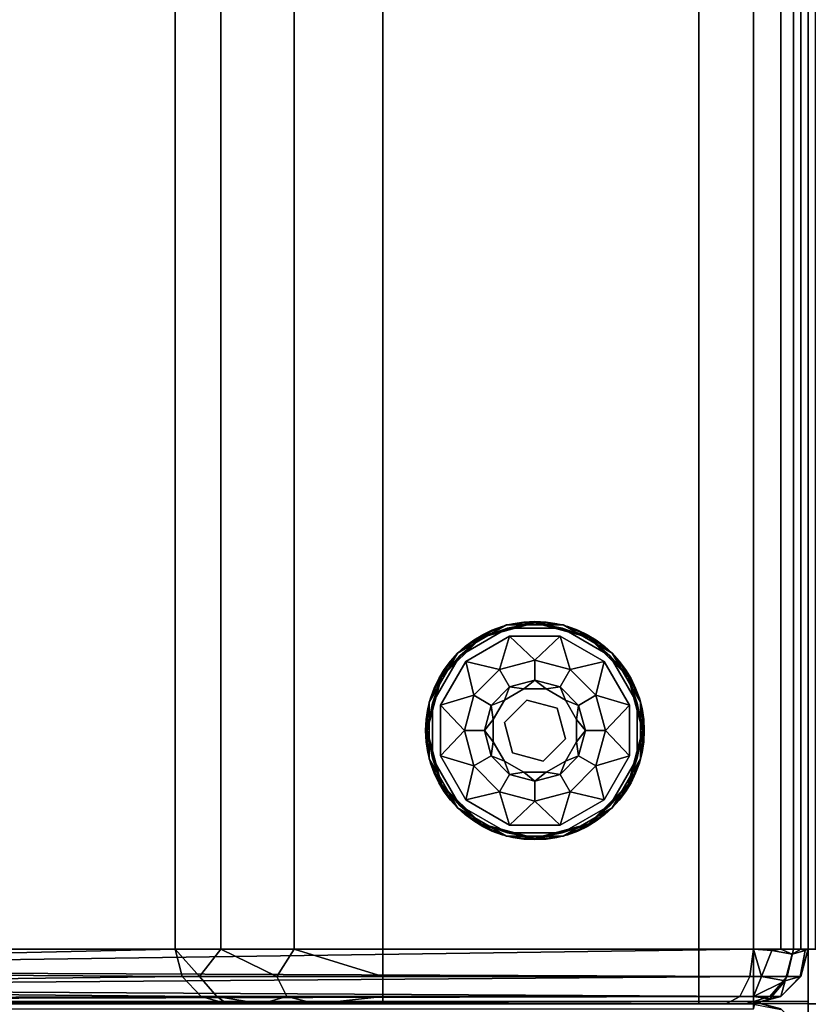
# Model space of a CAD drawing. Extents: x -168 to 183, y -35 to 174.
# Drawn here: x -125 to -118, y 33 to 42 of the extents above; entities that cross this region are included whole.
import ezdxf

# ---------------------------------------------------------------- set-up
doc = ezdxf.new("R2010")
doc.units = 0
doc.header["$LTSCALE"] = 96
doc.header["$MEASUREMENT"] = 0
for name, color, linetype in [('AFUCH-3-BKLT', 7, 'Continuous'), ('AFUCH-3-GDPL-FXBK', 7, 'Continuous'), ('AFUCH-3-STLT', 7, 'Continuous'), ('AFUCH-3-TPLM-TV', 7, 'Continuous'), ('AFUCH-P', 7, 'Continuous'), ('MAIN_FURN', 7, 'Continuous')]:
    doc.layers.add(name, color=color, linetype=linetype)

# ---------------------------------------------------------------- blocks, each defined once
blk = doc.blocks.new('3000SF2SNAGG')
at = {"layer": 'AFUCH-3-BKLT', "color": 47, "linetype": 'Continuous'}
for points, invisible_edges in [([(47.5, 0, 28), (0.5, 0, 2), (47.5, 0, 2)], 1), ([(0.5, 0, 28), (0.5, 0, 2), (47.5, 0, 28)], 2), ([(0.5, 0, 2), (0.5, -0.067, 1.75), (47.5, -0.067, 1.75)], 12), ([(47.5, 0, 2), (0.5, 0, 2), (47.5, -0.067, 1.75)], 2), ([(47.5, 0, 28), (0.5, -0.134, 28.5), (0.5, 0, 28)], 1), ([(47.5, -0.134, 28.5), (0.5, -0.134, 28.5), (47.5, 0, 28)], 2), ([(0.5, -0.067, 1.75), (0.5, -0.25, 1.567), (47.5, -0.25, 1.567)], 12), ([(47.5, -0.067, 1.75), (0.5, -0.067, 1.75), (47.5, -0.25, 1.567)], 2), ([(47.5, 0, 2), (47.75, -0.067, 28), (47.5, 0, 28)], 1), ([(47.75, -0.067, 2), (47.75, -0.067, 28), (47.5, 0, 2)], 2), ([(47.75, -0.192, 28.4665), (47.5, 0, 28), (47.75, -0.067, 28)], 1), ([(47.5, -0.134, 28.5), (47.5, 0, 28), (47.75, -0.192, 28.4665)], 2), ([(47.5459, -0.1479, 1.6479), (47.75, -0.0732, 1.9268), (47.5124, -0.0283, 1.8345)], 1), ([(47.75, -0.0732, 1.9268), (47.5459, -0.1479, 1.6479), (47.7887, -0.2113, 1.7113)], 1), ([(47.933, -0.25, 28), (47.75, -0.067, 28), (47.75, -0.067, 2)], 12), ([(47.933, -0.25, 2), (47.933, -0.25, 28), (47.75, -0.067, 2)], 2), ([(47.933, -0.3505, 28.375), (47.75, -0.067, 28), (47.933, -0.25, 28)], 1), ([(47.75, -0.192, 28.4665), (47.75, -0.067, 28), (47.933, -0.3505, 28.375)], 2), ([(0.5, -0.5, 28.866), (0.5, -0.134, 28.5), (47.5, -0.134, 28.5)], 12), ([(47.5, -0.5, 28.866), (0.5, -0.5, 28.866), (47.5, -0.134, 28.5)], 2), ([(47.75, -0.5335, 28.808), (47.5, -0.134, 28.5), (47.75, -0.192, 28.4665)], 1), ([(47.5, -0.5, 28.866), (47.5, -0.134, 28.5), (47.75, -0.5335, 28.808)], 2), ([(47.7887, -0.2113, 1.7113), (47.5459, -0.1479, 1.6479), (47.5124, -0.3345, 1.5283)], 12), ([(47.5, -0.5, 1.5), (0.5, -0.25, 1.567), (0.5, -0.5, 1.5)], 1), ([(47.5, -0.25, 1.567), (0.5, -0.25, 1.567), (47.5, -0.5, 1.5)], 2), ([(47.5124, -0.3345, 1.5283), (47.75, -0.4268, 1.5732), (47.7887, -0.2113, 1.7113)], 12), ([(47.933, -0.625, 28.6495), (47.75, -0.192, 28.4665), (47.933, -0.3505, 28.375)], 1), ([(47.75, -0.5335, 28.808), (47.75, -0.192, 28.4665), (47.933, -0.625, 28.6495)], 2), ([(48, -0.5, 28), (47.933, -0.25, 28), (47.933, -0.25, 2)], 12), ([(48, -0.5, 2), (48, -0.5, 28), (47.933, -0.25, 2)], 2), ([(48, -0.567, 28.25), (47.933, -0.25, 28), (48, -0.5, 28)], 1), ([(47.933, -0.3505, 28.375), (47.933, -0.25, 28), (48, -0.567, 28.25)], 2), ([(48, -0.75, 28.433), (47.933, -0.3505, 28.375), (48, -0.567, 28.25)], 1), ([(47.933, -0.625, 28.6495), (47.933, -0.3505, 28.375), (48, -0.75, 28.433)], 2), ([(47.5, -0.5, 1.5), (0.5, -14.1531, 1.5), (47.5, -14.1531, 1.5)], 1), ([(0.5, -0.5, 1.5), (0.5, -14.1531, 1.5), (47.5, -0.5, 1.5)], 2), ([(0.5, -1, 29), (0.5, -0.5, 28.866), (47.5, -0.5, 28.866)], 12), ([(47.5, -1, 29), (0.5, -1, 29), (47.5, -0.5, 28.866)], 2), ([(47.5, -0.5, 28.866), (47.75, -0.5335, 28.808), (47.75, -1, 28.933)], 12), ([(47.5, -1, 29), (47.5, -0.5, 28.866), (47.75, -1, 28.933)], 2), ([(47.75, -0.5335, 28.808), (47.933, -0.625, 28.6495), (47.933, -1, 28.75)], 12), ([(47.75, -1, 28.933), (47.75, -0.5335, 28.808), (47.933, -1, 28.75)], 2), ([(48, -5.3148, 27.4743), (48, -0.5, 2), (48, -13.8063, 2)], 1), ([(48, -0.5, 28), (48, -0.5, 2), (48, -5.3148, 27.4743)], 14), ([(48, -3.8918, 28.5), (48, -0.5, 28), (48, -5.3148, 27.4743)], 15), ([(48, -1, 28.5), (48, -0.5, 28), (48, -3.8918, 28.5)], 3), ([(48, -0.75, 28.433), (48, -0.5, 28), (48, -1, 28.5)], 3), ([(48, -0.567, 28.25), (48, -0.5, 28), (48, -0.75, 28.433)], 2), ([(48, -1, 28.5), (47.933, -0.625, 28.6495), (48, -0.75, 28.433)], 1), ([(47.933, -1, 28.75), (47.933, -0.625, 28.6495), (48, -1, 28.5)], 2), ([(47.5, -3.8918, 29), (0.5, -1, 29), (47.5, -1, 29)], 1), ([(0.5, -3.8918, 29), (0.5, -1, 29), (47.5, -3.8918, 29)], 2), ([(47.5, -1, 29), (47.75, -1, 28.933), (47.75, -3.8918, 28.933)], 12), ([(47.5, -3.8918, 29), (47.5, -1, 29), (47.75, -3.8918, 28.933)], 2), ([(47.75, -1, 28.933), (47.933, -1, 28.75), (47.933, -3.8918, 28.75)], 12), ([(47.75, -3.8918, 28.933), (47.75, -1, 28.933), (47.933, -3.8918, 28.75)], 2), ([(48, -3.8918, 28.5), (47.933, -1, 28.75), (48, -1, 28.5)], 1), ([(47.933, -3.8918, 28.75), (47.933, -1, 28.75), (48, -3.8918, 28.5)], 2), ([(47.5, -3.8918, 29), (0.5, -4.7007, 28.8291), (0.5, -3.8918, 29)], 1), ([(47.5, -4.7007, 28.8291), (0.5, -4.7007, 28.8291), (47.5, -3.8918, 29)], 2), ([(47.933, -4.7668, 28.5155), (47.75, -3.8918, 28.933), (47.933, -3.8918, 28.75)], 1), ([(47.75, -4.8583, 28.674), (47.75, -3.8918, 28.933), (47.933, -4.7668, 28.5155)], 2), ([(48, -5.3148, 27.4743), (48, -4.4985, 28.3719), (48, -3.8918, 28.5)], 13), ([(48, -5.0014, 28.0093), (48, -4.4985, 28.3719), (48, -5.3148, 27.4743)], 2), ([(0.5, -5.3713, 28.3458), (0.5, -4.7007, 28.8291), (47.5, -4.7007, 28.8291)], 12), ([(47.5, -5.3713, 28.3458), (0.5, -5.3713, 28.3458), (47.5, -4.7007, 28.8291)], 2), ([(47.933, -5.4074, 27.875), (47.75, -4.8583, 28.674), (47.933, -4.7668, 28.5155)], 1), ([(47.75, -5.5659, 27.9665), (47.75, -4.8583, 28.674), (47.933, -5.4074, 27.875)], 2), ([(0.5, -5.7892, 27.6325), (0.5, -5.3713, 28.3458), (47.5, -5.3713, 28.3458)], 12), ([(47.5, -5.7892, 27.6325), (0.5, -5.7892, 27.6325), (47.5, -5.3713, 28.3458)], 2), ([(47.75, -5.5659, 27.9665), (47.933, -5.4074, 27.875), (47.933, -5.552, 27.5534)], 12), ([(47.75, -5.7256, 27.6113), (47.75, -5.5659, 27.9665), (47.933, -5.552, 27.5534)], 2), ([(47.5, -14.3903, 1.8291), (0.5, -5.7892, 27.6325), (47.5, -5.7892, 27.6325)], 1), ([(0.5, -14.3903, 1.8291), (0.5, -5.7892, 27.6325), (47.5, -14.3903, 1.8291)], 2)]:
    blk.add_3dface(points, dxfattribs=dict(at, invisible_edges=invisible_edges))
for points in [[(47.5, 0, 2), (47.5, -0.067, 1.75), (47.5124, -0.0283, 1.8345)], [(47.75, -0.0732, 1.9268), (47.5, 0, 2), (47.5124, -0.0283, 1.8345)], [(47.75, -0.067, 2), (47.5, 0, 2), (47.75, -0.0732, 1.9268)], [(47.5124, -0.0283, 1.8345), (47.5, -0.067, 1.75), (47.5459, -0.1479, 1.6479)], [(47.5, -0.067, 1.75), (47.5, -0.25, 1.567), (47.5459, -0.1479, 1.6479)], [(47.933, -0.25, 2), (47.75, -0.067, 2), (47.75, -0.0732, 1.9268)], [(47.933, -0.25, 2), (47.75, -0.0732, 1.9268), (47.7887, -0.2113, 1.7113)], [(47.5459, -0.1479, 1.6479), (47.5, -0.25, 1.567), (47.5124, -0.3345, 1.5283)], [(47.5, -0.25, 1.567), (47.5, -0.5, 1.5), (47.5124, -0.3345, 1.5283)], [(47.75, -0.4268, 1.5732), (47.933, -0.5, 1.75), (47.7887, -0.2113, 1.7113)], [(47.7887, -0.2113, 1.7113), (47.933, -0.5, 1.75), (47.9541, -0.3521, 1.8521)], [(47.7887, -0.2113, 1.7113), (47.9541, -0.3521, 1.8521), (47.933, -0.25, 2)], [(47.9541, -0.3521, 1.8521), (48, -0.5, 2), (47.933, -0.25, 2)], [(47.5, -0.5, 1.5), (47.75, -0.4268, 1.5732), (47.5124, -0.3345, 1.5283)], [(47.933, -0.5, 1.75), (48, -0.5, 2), (47.9541, -0.3521, 1.8521)], [(47.5, -0.5, 1.5), (47.75, -0.5, 1.567), (47.75, -0.4268, 1.5732)], [(47.75, -0.4268, 1.5732), (47.75, -0.5, 1.567), (47.933, -0.5, 1.75)], [(47.5, -0.5, 1.5), (47.6913, -14.1267, 1.5381), (47.75, -0.5, 1.567)], [(47.5, -14.1531, 1.5), (47.6913, -14.1267, 1.5381), (47.5, -0.5, 1.5)], [(47.6913, -14.1267, 1.5381), (47.8536, -14.0516, 1.6464), (47.75, -0.5, 1.567)], [(47.75, -0.5, 1.567), (47.8536, -14.0516, 1.6464), (47.933, -0.5, 1.75)], [(47.8536, -14.0516, 1.6464), (47.9619, -13.939, 1.8087), (47.933, -0.5, 1.75)], [(47.933, -0.5, 1.75), (47.9619, -13.939, 1.8087), (48, -0.5, 2)], [(48, -0.5, 2), (47.9619, -13.939, 1.8087), (48, -13.8063, 2)], [(47.75, -3.8918, 28.933), (47.75, -4.8583, 28.674), (47.5, -4.7007, 28.8291)], [(47.5, -3.8918, 29), (47.75, -3.8918, 28.933), (47.5, -4.7007, 28.8291)], [(48, -4.4985, 28.3719), (47.933, -3.8918, 28.75), (48, -3.8918, 28.5)], [(47.933, -4.7668, 28.5155), (47.933, -3.8918, 28.75), (48, -4.4985, 28.3719)], [(48, -5.0014, 28.0093), (47.933, -4.7668, 28.5155), (48, -4.4985, 28.3719)], [(47.5, -4.7007, 28.8291), (47.75, -4.8583, 28.674), (47.5, -5.3713, 28.3458)], [(47.933, -5.4074, 27.875), (47.933, -4.7668, 28.5155), (48, -5.0014, 28.0093)], [(47.75, -4.8583, 28.674), (47.75, -5.5659, 27.9665), (47.5, -5.3713, 28.3458)], [(48, -5.3148, 27.4743), (47.933, -5.4074, 27.875), (48, -5.0014, 28.0093)], [(47.5, -5.3713, 28.3458), (47.75, -5.5659, 27.9665), (47.5, -5.7892, 27.6325)], [(48, -5.3148, 27.4743), (47.9619, -14.0298, 1.9346), (47.933, -5.552, 27.5534)], [(47.933, -5.552, 27.5534), (47.933, -5.4074, 27.875), (48, -5.3148, 27.4743)], [(48, -13.8063, 2), (47.9619, -14.0298, 1.9346), (48, -5.3148, 27.4743)], [(47.5, -5.7892, 27.6325), (47.75, -5.5659, 27.9665), (47.75, -5.7256, 27.6113)], [(47.933, -5.552, 27.5534), (47.8536, -14.2193, 1.8791), (47.75, -5.7256, 27.6113)], [(47.9619, -14.0298, 1.9346), (47.8536, -14.2193, 1.8791), (47.933, -5.552, 27.5534)], [(47.75, -5.7256, 27.6113), (47.6913, -14.3459, 1.8421), (47.5, -5.7892, 27.6325)], [(47.8536, -14.2193, 1.8791), (47.6913, -14.3459, 1.8421), (47.75, -5.7256, 27.6113)], [(47.5, -5.7892, 27.6325), (47.6913, -14.3459, 1.8421), (47.5, -14.3903, 1.8291)]]:
    blk.add_3dface(points, dxfattribs=at)
at = {"layer": 'AFUCH-3-GDPL-FXBK', "color": 47, "linetype": 'Continuous'}
for points in [[(45.5, -1.5042, 0.3844), (45.0021, -1.6376, 0.3844), (45.2412, -1.5341, 0.3688)], [(45.0021, -1.6376, 0.0156), (45.5, -1.5042, 0.0156), (45.2412, -1.5341, 0.0313)], [(45.5, -1.5156, 0.0042), (45.0078, -1.6475, 0.0042), (45.2493, -1.5643)], [(45.0078, -1.6475, 0.3958), (45.5, -1.5156, 0.3958), (45.2493, -1.5643, 0.4)], [(45.7588, -1.5341, 0.3688), (45.5, -1.5042, 0.3844), (45.2412, -1.5341, 0.3688)], [(45.2412, -1.5341, 0.0313), (45.5, -1.5042, 0.0156), (45.7588, -1.5341, 0.0313)], [(45.7507, -1.5643), (45.5, -1.5156, 0.0042), (45.2493, -1.5643)], [(45.2493, -1.5643, 0.4), (45.5, -1.5156, 0.3958), (45.7507, -1.5643, 0.4)], [(45.9979, -1.6376, 0.3844), (45.5, -1.5042, 0.3844), (45.7588, -1.5341, 0.3688)], [(45.5, -1.5042, 0.0156), (45.9979, -1.6376, 0.0156), (45.7588, -1.5341, 0.0313)], [(45.9922, -1.6475, 0.0042), (45.5, -1.5156, 0.0042), (45.7507, -1.5643)], [(45.5, -1.5156, 0.3958), (45.9922, -1.6475, 0.3958), (45.7507, -1.5643, 0.4)], [(45.2412, -1.5341, 0.3688), (45.0021, -1.6376, 0.3844), (44.7929, -1.7929, 0.3688)], [(44.7929, -1.7929, 0.0313), (45.0021, -1.6376, 0.0156), (45.2412, -1.5341, 0.0313)], [(45.2493, -1.5643), (45.0078, -1.6475, 0.0042), (44.815, -1.815)], [(44.815, -1.815, 0.4), (45.0078, -1.6475, 0.3958), (45.2493, -1.5643, 0.4)], [(46.185, -1.815), (45.9922, -1.6475, 0.0042), (45.7507, -1.5643)], [(45.7507, -1.5643, 0.4), (45.9922, -1.6475, 0.3958), (46.185, -1.815, 0.4)], [(46.2071, -1.7929, 0.3688), (45.9979, -1.6376, 0.3844), (45.7588, -1.5341, 0.3688)], [(45.7588, -1.5341, 0.0313), (45.9979, -1.6376, 0.0156), (46.2071, -1.7929, 0.0313)], [(45.0021, -1.6376, 0.3844), (44.6376, -2.0021, 0.3844), (44.7929, -1.7929, 0.3688)], [(44.6376, -2.0021, 0.0156), (45.0021, -1.6376, 0.0156), (44.7929, -1.7929, 0.0313)], [(45.0078, -1.6475, 0.0042), (44.6475, -2.0078, 0.0042), (44.815, -1.815)], [(44.6475, -2.0078, 0.3958), (45.0078, -1.6475, 0.3958), (44.815, -1.815, 0.4)], [(45.2684, -1.6355, 0.4), (45.1775, -1.9414, 0.467), (44.8671, -1.8671, 0.4)], [(45.5, -1.855, 0.467), (45.1775, -1.9414, 0.467), (45.2684, -1.6355, 0.4)], [(45.7316, -1.6355, 0.4), (45.5, -1.855, 0.467), (45.2684, -1.6355, 0.4)], [(45.8225, -1.9414, 0.467), (45.5, -1.855, 0.467), (45.7316, -1.6355, 0.4)], [(46.1329, -1.8671, 0.4), (45.8225, -1.9414, 0.467), (45.7316, -1.6355, 0.4)], [(46.3525, -2.0078, 0.0042), (45.9922, -1.6475, 0.0042), (46.185, -1.815)], [(45.9922, -1.6475, 0.3958), (46.3525, -2.0078, 0.3958), (46.185, -1.815, 0.4)], [(46.3624, -2.0021, 0.3844), (45.9979, -1.6376, 0.3844), (46.2071, -1.7929, 0.3688)], [(45.9979, -1.6376, 0.0156), (46.3624, -2.0021, 0.0156), (46.2071, -1.7929, 0.0313)], [(44.7929, -1.7929, 0.3688), (44.6376, -2.0021, 0.3844), (44.5341, -2.2412, 0.3688)], [(44.5341, -2.2412, 0.0313), (44.6376, -2.0021, 0.0156), (44.7929, -1.7929, 0.0313)], [(46.4659, -2.2412, 0.3688), (46.3624, -2.0021, 0.3844), (46.2071, -1.7929, 0.3688)], [(46.2071, -1.7929, 0.0313), (46.3624, -2.0021, 0.0156), (46.4659, -2.2412, 0.0313)], [(44.815, -1.815), (44.6475, -2.0078, 0.0042), (44.5643, -2.2493)], [(44.5643, -2.2493, 0.4), (44.6475, -2.0078, 0.3958), (44.815, -1.815, 0.4)], [(44.8671, -1.8671, 0.4), (44.9414, -2.1775, 0.467), (44.6355, -2.2684, 0.4)], [(45.1775, -1.9414, 0.467), (44.9414, -2.1775, 0.467), (44.8671, -1.8671, 0.4)], [(46.0586, -2.1775, 0.467), (45.8225, -1.9414, 0.467), (46.1329, -1.8671, 0.4)], [(46.3645, -2.2684, 0.4), (46.0586, -2.1775, 0.467), (46.1329, -1.8671, 0.4)], [(46.4357, -2.2493), (46.3525, -2.0078, 0.0042), (46.185, -1.815)], [(46.185, -1.815, 0.4), (46.3525, -2.0078, 0.3958), (46.4357, -2.2493, 0.4)], [(44.6376, -2.0021, 0.3844), (44.5042, -2.5, 0.3844), (44.5341, -2.2412, 0.3688)], [(44.5042, -2.5, 0.0156), (44.6376, -2.0021, 0.0156), (44.5341, -2.2412, 0.0313)], [(44.6475, -2.0078, 0.0042), (44.5156, -2.5, 0.0042), (44.5643, -2.2493)], [(44.5156, -2.5, 0.3958), (44.6475, -2.0078, 0.3958), (44.5643, -2.2493, 0.4)], [(45.269, -2.0999, 0.65), (45.5, -2.038, 0.65), (45.3978, -2.1185, 0.9)], [(45.3978, -2.1185, 0.9), (45.5, -2.038, 0.65), (45.6022, -2.1185, 0.9)], [(45.5, -2.038, 0.65), (45.731, -2.0999, 0.65), (45.6022, -2.1185, 0.9)], [(46.4844, -2.5, 0.0042), (46.3525, -2.0078, 0.0042), (46.4357, -2.2493)], [(46.3525, -2.0078, 0.3958), (46.4844, -2.5, 0.3958), (46.4357, -2.2493, 0.4)], [(46.4958, -2.5, 0.3844), (46.3624, -2.0021, 0.3844), (46.4659, -2.2412, 0.3688)], [(46.3624, -2.0021, 0.0156), (46.4958, -2.5, 0.0156), (46.4659, -2.2412, 0.0313)], [(45.0999, -2.269, 0.65), (45.269, -2.0999, 0.65), (45.2207, -2.2207, 0.9)], [(45.2207, -2.2207, 0.9), (45.269, -2.0999, 0.65), (45.3978, -2.1185, 0.9)], [(45.6022, -2.1185, 0.9), (45.731, -2.0999, 0.65), (45.7793, -2.2207, 0.9)], [(45.731, -2.0999, 0.65), (45.9001, -2.269, 0.65), (45.7793, -2.2207, 0.9)], [(44.5341, -2.2412, 0.3688), (44.5042, -2.5, 0.3844), (44.5341, -2.7588, 0.3688)], [(44.5341, -2.7588, 0.0313), (44.5042, -2.5, 0.0156), (44.5341, -2.2412, 0.0313)], [(44.5643, -2.2493), (44.5156, -2.5, 0.0042), (44.5643, -2.7507)], [(44.5643, -2.7507, 0.4), (44.5156, -2.5, 0.3958), (44.5643, -2.2493, 0.4)], [(44.9414, -2.1775, 0.467), (44.855, -2.5, 0.467), (44.6355, -2.2684, 0.4)], [(45.1185, -2.3978, 0.9), (45.0999, -2.269, 0.65), (45.2207, -2.2207, 0.9)], [(45.7793, -2.2207, 0.9), (45.9001, -2.269, 0.65), (45.8815, -2.3978, 0.9)], [(46.145, -2.5, 0.467), (46.0586, -2.1775, 0.467), (46.3645, -2.2684, 0.4)], [(46.4357, -2.7507), (46.4844, -2.5, 0.0042), (46.4357, -2.2493)], [(46.4357, -2.2493, 0.4), (46.4844, -2.5, 0.3958), (46.4357, -2.7507, 0.4)], [(46.4659, -2.7588, 0.3688), (46.4958, -2.5, 0.3844), (46.4659, -2.2412, 0.3688)], [(46.4659, -2.2412, 0.0313), (46.4958, -2.5, 0.0156), (46.4659, -2.7588, 0.0313)], [(44.6355, -2.2684, 0.4), (44.855, -2.5, 0.467), (44.6355, -2.7316, 0.4)], [(45.038, -2.5, 0.65), (45.0999, -2.269, 0.65), (45.1185, -2.3978, 0.9)], [(45.9001, -2.269, 0.65), (45.962, -2.5, 0.65), (45.8815, -2.3978, 0.9)], [(46.3645, -2.7316, 0.4), (46.145, -2.5, 0.467), (46.3645, -2.2684, 0.4)], [(45.1185, -2.6022, 0.9), (45.038, -2.5, 0.65), (45.1185, -2.3978, 0.9)], [(45.8815, -2.3978, 0.9), (45.962, -2.5, 0.65), (45.8815, -2.6022, 0.9)], [(44.5042, -2.5, 0.3844), (44.6376, -2.9979, 0.3844), (44.5341, -2.7588, 0.3688)], [(44.6376, -2.9979, 0.0156), (44.5042, -2.5, 0.0156), (44.5341, -2.7588, 0.0313)], [(44.5156, -2.5, 0.0042), (44.6475, -2.9922, 0.0042), (44.5643, -2.7507)], [(44.6475, -2.9922, 0.3958), (44.5156, -2.5, 0.3958), (44.5643, -2.7507, 0.4)], [(44.855, -2.5, 0.467), (44.9414, -2.8225, 0.467), (44.6355, -2.7316, 0.4)], [(45.0999, -2.731, 0.65), (45.038, -2.5, 0.65), (45.1185, -2.6022, 0.9)], [(45.962, -2.5, 0.65), (45.9001, -2.731, 0.65), (45.8815, -2.6022, 0.9)], [(46.0586, -2.8225, 0.467), (46.145, -2.5, 0.467), (46.3645, -2.7316, 0.4)], [(46.3525, -2.9922, 0.0042), (46.4844, -2.5, 0.0042), (46.4357, -2.7507)], [(46.4844, -2.5, 0.3958), (46.3525, -2.9922, 0.3958), (46.4357, -2.7507, 0.4)], [(46.3624, -2.9979, 0.3844), (46.4958, -2.5, 0.3844), (46.4659, -2.7588, 0.3688)], [(46.4958, -2.5, 0.0156), (46.3624, -2.9979, 0.0156), (46.4659, -2.7588, 0.0313)], [(45.2207, -2.7793, 0.9), (45.0999, -2.731, 0.65), (45.1185, -2.6022, 0.9)], [(45.8815, -2.6022, 0.9), (45.9001, -2.731, 0.65), (45.7793, -2.7793, 0.9)], [(44.5341, -2.7588, 0.3688), (44.6376, -2.9979, 0.3844), (44.7929, -3.2071, 0.3688)], [(44.7929, -3.2071, 0.0313), (44.6376, -2.9979, 0.0156), (44.5341, -2.7588, 0.0313)], [(44.5643, -2.7507), (44.6475, -2.9922, 0.0042), (44.815, -3.185)], [(44.815, -3.185, 0.4), (44.6475, -2.9922, 0.3958), (44.5643, -2.7507, 0.4)], [(44.6355, -2.7316, 0.4), (44.9414, -2.8225, 0.467), (44.8671, -3.1329, 0.4)], [(45.269, -2.9001, 0.65), (45.0999, -2.731, 0.65), (45.2207, -2.7793, 0.9)], [(45.3978, -2.8815, 0.9), (45.269, -2.9001, 0.65), (45.2207, -2.7793, 0.9)], [(45.7793, -2.7793, 0.9), (45.731, -2.9001, 0.65), (45.6022, -2.8815, 0.9)], [(45.9001, -2.731, 0.65), (45.731, -2.9001, 0.65), (45.7793, -2.7793, 0.9)], [(46.1329, -3.1329, 0.4), (46.0586, -2.8225, 0.467), (46.3645, -2.7316, 0.4)], [(46.185, -3.185), (46.3525, -2.9922, 0.0042), (46.4357, -2.7507)], [(46.4357, -2.7507, 0.4), (46.3525, -2.9922, 0.3958), (46.185, -3.185, 0.4)], [(46.2071, -3.2071, 0.3688), (46.3624, -2.9979, 0.3844), (46.4659, -2.7588, 0.3688)], [(46.4659, -2.7588, 0.0313), (46.3624, -2.9979, 0.0156), (46.2071, -3.2071, 0.0313)], [(44.9414, -2.8225, 0.467), (45.1775, -3.0586, 0.467), (44.8671, -3.1329, 0.4)], [(45.8225, -3.0586, 0.467), (46.0586, -2.8225, 0.467), (46.1329, -3.1329, 0.4)], [(45.5, -2.962, 0.65), (45.269, -2.9001, 0.65), (45.3978, -2.8815, 0.9)], [(45.6022, -2.8815, 0.9), (45.5, -2.962, 0.65), (45.3978, -2.8815, 0.9)], [(45.731, -2.9001, 0.65), (45.5, -2.962, 0.65), (45.6022, -2.8815, 0.9)], [(44.6376, -2.9979, 0.3844), (45.0021, -3.3624, 0.3844), (44.7929, -3.2071, 0.3688)], [(45.0021, -3.3624, 0.0156), (44.6376, -2.9979, 0.0156), (44.7929, -3.2071, 0.0313)], [(44.6475, -2.9922, 0.0042), (45.0078, -3.3525, 0.0042), (44.815, -3.185)], [(45.0078, -3.3525, 0.3958), (44.6475, -2.9922, 0.3958), (44.815, -3.185, 0.4)], [(44.8671, -3.1329, 0.4), (45.1775, -3.0586, 0.467), (45.2684, -3.3645, 0.4)], [(45.1775, -3.0586, 0.467), (45.5, -3.145, 0.467), (45.2684, -3.3645, 0.4)], [(45.5, -3.145, 0.467), (45.8225, -3.0586, 0.467), (45.7316, -3.3645, 0.4)], [(45.7316, -3.3645, 0.4), (45.8225, -3.0586, 0.467), (46.1329, -3.1329, 0.4)], [(45.9922, -3.3525, 0.0042), (46.3525, -2.9922, 0.0042), (46.185, -3.185)], [(46.3525, -2.9922, 0.3958), (45.9922, -3.3525, 0.3958), (46.185, -3.185, 0.4)], [(45.9979, -3.3624, 0.3844), (46.3624, -2.9979, 0.3844), (46.2071, -3.2071, 0.3688)], [(46.3624, -2.9979, 0.0156), (45.9979, -3.3624, 0.0156), (46.2071, -3.2071, 0.0313)], [(45.2684, -3.3645, 0.4), (45.5, -3.145, 0.467), (45.7316, -3.3645, 0.4)], [(44.7929, -3.2071, 0.3688), (45.0021, -3.3624, 0.3844), (45.2412, -3.4659, 0.3688)], [(45.2412, -3.4659, 0.0313), (45.0021, -3.3624, 0.0156), (44.7929, -3.2071, 0.0313)], [(44.815, -3.185), (45.0078, -3.3525, 0.0042), (45.2493, -3.4357)], [(45.2493, -3.4357, 0.4), (45.0078, -3.3525, 0.3958), (44.815, -3.185, 0.4)], [(45.7507, -3.4357), (45.9922, -3.3525, 0.0042), (46.185, -3.185)], [(46.185, -3.185, 0.4), (45.9922, -3.3525, 0.3958), (45.7507, -3.4357, 0.4)], [(45.7588, -3.4659, 0.3688), (45.9979, -3.3624, 0.3844), (46.2071, -3.2071, 0.3688)], [(46.2071, -3.2071, 0.0313), (45.9979, -3.3624, 0.0156), (45.7588, -3.4659, 0.0313)], [(45.0021, -3.3624, 0.3844), (45.5, -3.4958, 0.3844), (45.2412, -3.4659, 0.3688)], [(45.5, -3.4958, 0.0156), (45.0021, -3.3624, 0.0156), (45.2412, -3.4659, 0.0313)], [(45.0078, -3.3525, 0.0042), (45.5, -3.4844, 0.0042), (45.2493, -3.4357)], [(45.5, -3.4844, 0.3958), (45.0078, -3.3525, 0.3958), (45.2493, -3.4357, 0.4)], [(45.5, -3.4844, 0.0042), (45.9922, -3.3525, 0.0042), (45.7507, -3.4357)], [(45.9922, -3.3525, 0.3958), (45.5, -3.4844, 0.3958), (45.7507, -3.4357, 0.4)], [(45.5, -3.4958, 0.3844), (45.9979, -3.3624, 0.3844), (45.7588, -3.4659, 0.3688)], [(45.9979, -3.3624, 0.0156), (45.5, -3.4958, 0.0156), (45.7588, -3.4659, 0.0313)], [(45.2412, -3.4659, 0.3688), (45.5, -3.4958, 0.3844), (45.7588, -3.4659, 0.3688)], [(45.7588, -3.4659, 0.0313), (45.5, -3.4958, 0.0156), (45.2412, -3.4659, 0.0313)], [(45.2493, -3.4357), (45.5, -3.4844, 0.0042), (45.7507, -3.4357)], [(45.7507, -3.4357, 0.4), (45.5, -3.4844, 0.3958), (45.2493, -3.4357, 0.4)]]:
    blk.add_3dface(points, dxfattribs=at)
for points, invisible_edges in [([(45.0021, -1.6376, 0.3844), (45.5, -1.5042, 0.3844), (45.0078, -1.6475, 0.3958)], 2), ([(45.5, -1.5042, 0.0156), (45.0021, -1.6376, 0.0156), (45.5, -1.5156, 0.0042)], 2), ([(45.5, -1.5156, 0.0042), (45.0021, -1.6376, 0.0156), (45.0078, -1.6475, 0.0042)], 1), ([(45.0078, -1.6475, 0.3958), (45.5, -1.5042, 0.3844), (45.5, -1.5156, 0.3958)], 1), ([(45.5, -1.5042, 0.3844), (45.9979, -1.6376, 0.3844), (45.5, -1.5156, 0.3958)], 2), ([(45.9922, -1.6475, 0.0042), (45.5, -1.5042, 0.0156), (45.5, -1.5156, 0.0042)], 1), ([(45.9979, -1.6376, 0.0156), (45.5, -1.5042, 0.0156), (45.9922, -1.6475, 0.0042)], 2), ([(45.5, -1.5156, 0.3958), (45.9979, -1.6376, 0.3844), (45.9922, -1.6475, 0.3958)], 1), ([(45.2412, -1.5341, 0.0313), (44.7929, -1.7929, 0.3688), (44.7929, -1.7929, 0.0313)], 1), ([(45.2412, -1.5341, 0.3688), (44.7929, -1.7929, 0.3688), (45.2412, -1.5341, 0.0313)], 2), ([(45.2493, -1.5643, 0.4), (44.8671, -1.8671, 0.4), (44.815, -1.815, 0.4)], 3), ([(44.815, -1.815), (46.4357, -2.7507), (45.2493, -1.5643)], 3), ([(45.2684, -1.6355, 0.4), (44.8671, -1.8671, 0.4), (45.2493, -1.5643, 0.4)], 14), ([(45.7588, -1.5341, 0.0313), (45.2412, -1.5341, 0.3688), (45.2412, -1.5341, 0.0313)], 1), ([(45.7588, -1.5341, 0.3688), (45.2412, -1.5341, 0.3688), (45.7588, -1.5341, 0.0313)], 2), ([(45.7316, -1.6355, 0.4), (45.2684, -1.6355, 0.4), (45.2493, -1.5643, 0.4)], 14), ([(45.7507, -1.5643, 0.4), (45.7316, -1.6355, 0.4), (45.2493, -1.5643, 0.4)], 3), ([(46.4357, -2.2493), (45.2493, -1.5643), (46.4357, -2.7507)], 3), ([(45.7507, -1.5643), (45.2493, -1.5643), (46.4357, -2.2493)], 14), ([(46.1329, -1.8671, 0.4), (45.7316, -1.6355, 0.4), (45.7507, -1.5643, 0.4)], 14), ([(46.185, -1.815, 0.4), (46.1329, -1.8671, 0.4), (45.7507, -1.5643, 0.4)], 3), ([(46.185, -1.815), (45.7507, -1.5643), (46.4357, -2.2493)], 2), ([(46.2071, -1.7929, 0.0313), (45.7588, -1.5341, 0.3688), (45.7588, -1.5341, 0.0313)], 1), ([(46.2071, -1.7929, 0.3688), (45.7588, -1.5341, 0.3688), (46.2071, -1.7929, 0.0313)], 2), ([(44.6376, -2.0021, 0.3844), (45.0021, -1.6376, 0.3844), (44.6475, -2.0078, 0.3958)], 2), ([(45.0021, -1.6376, 0.0156), (44.6376, -2.0021, 0.0156), (45.0078, -1.6475, 0.0042)], 2), ([(45.0078, -1.6475, 0.0042), (44.6376, -2.0021, 0.0156), (44.6475, -2.0078, 0.0042)], 1), ([(44.6475, -2.0078, 0.3958), (45.0021, -1.6376, 0.3844), (45.0078, -1.6475, 0.3958)], 1), ([(45.9979, -1.6376, 0.3844), (46.3624, -2.0021, 0.3844), (45.9922, -1.6475, 0.3958)], 2), ([(46.3525, -2.0078, 0.0042), (45.9979, -1.6376, 0.0156), (45.9922, -1.6475, 0.0042)], 1), ([(45.9922, -1.6475, 0.3958), (46.3624, -2.0021, 0.3844), (46.3525, -2.0078, 0.3958)], 1), ([(46.3624, -2.0021, 0.0156), (45.9979, -1.6376, 0.0156), (46.3525, -2.0078, 0.0042)], 2), ([(44.7929, -1.7929, 0.0313), (44.5341, -2.2412, 0.3688), (44.5341, -2.2412, 0.0313)], 1), ([(44.7929, -1.7929, 0.3688), (44.5341, -2.2412, 0.3688), (44.7929, -1.7929, 0.0313)], 2), ([(46.4659, -2.2412, 0.0313), (46.2071, -1.7929, 0.3688), (46.2071, -1.7929, 0.0313)], 1), ([(46.4659, -2.2412, 0.3688), (46.2071, -1.7929, 0.3688), (46.4659, -2.2412, 0.0313)], 2), ([(44.815, -1.815, 0.4), (44.6355, -2.2684, 0.4), (44.5643, -2.2493, 0.4)], 3), ([(44.5643, -2.2493), (46.185, -3.185), (44.815, -1.815)], 3), ([(44.8671, -1.8671, 0.4), (44.6355, -2.2684, 0.4), (44.815, -1.815, 0.4)], 14), ([(46.185, -3.185), (46.4357, -2.7507), (44.815, -1.815)], 14), ([(45.5, -1.855, 0.467), (45.269, -2.0999, 0.65), (45.1775, -1.9414, 0.467)], 1), ([(45.5, -2.038, 0.65), (45.269, -2.0999, 0.65), (45.5, -1.855, 0.467)], 2), ([(45.8225, -1.9414, 0.467), (45.5, -2.038, 0.65), (45.5, -1.855, 0.467)], 1), ([(46.4357, -2.2493, 0.4), (46.1329, -1.8671, 0.4), (46.185, -1.815, 0.4)], 3), ([(46.3645, -2.2684, 0.4), (46.1329, -1.8671, 0.4), (46.4357, -2.2493, 0.4)], 14), ([(45.1775, -1.9414, 0.467), (45.0999, -2.269, 0.65), (44.9414, -2.1775, 0.467)], 1), ([(45.269, -2.0999, 0.65), (45.0999, -2.269, 0.65), (45.1775, -1.9414, 0.467)], 2), ([(45.731, -2.0999, 0.65), (45.5, -2.038, 0.65), (45.8225, -1.9414, 0.467)], 2), ([(46.0586, -2.1775, 0.467), (45.731, -2.0999, 0.65), (45.8225, -1.9414, 0.467)], 1), ([(44.5042, -2.5, 0.3844), (44.6376, -2.0021, 0.3844), (44.5156, -2.5, 0.3958)], 2), ([(44.6376, -2.0021, 0.0156), (44.5042, -2.5, 0.0156), (44.6475, -2.0078, 0.0042)], 2), ([(44.6475, -2.0078, 0.0042), (44.5042, -2.5, 0.0156), (44.5156, -2.5, 0.0042)], 1), ([(44.5156, -2.5, 0.3958), (44.6376, -2.0021, 0.3844), (44.6475, -2.0078, 0.3958)], 1), ([(46.3624, -2.0021, 0.3844), (46.4958, -2.5, 0.3844), (46.3525, -2.0078, 0.3958)], 2), ([(46.4844, -2.5, 0.0042), (46.3624, -2.0021, 0.0156), (46.3525, -2.0078, 0.0042)], 1), ([(46.3525, -2.0078, 0.3958), (46.4958, -2.5, 0.3844), (46.4844, -2.5, 0.3958)], 1), ([(46.4958, -2.5, 0.0156), (46.3624, -2.0021, 0.0156), (46.4844, -2.5, 0.0042)], 2), ([(45.2959, -2.2959, 1.325), (45.2207, -2.2207, 1.325), (45.3978, -2.1185, 1.325)], 13), ([(45.2207, -2.2207, 1.325), (45.3978, -2.1185, 0.9), (45.3978, -2.1185, 1.325)], 1), ([(45.2207, -2.2207, 0.9), (45.3978, -2.1185, 0.9), (45.2207, -2.2207, 1.325)], 2), ([(45.2959, -2.2959, 1.325), (45.3978, -2.1185, 1.325), (45.5747, -2.2212, 1.325)], 3), ([(45.3978, -2.1185, 1.325), (45.6022, -2.1185, 1.325), (45.5747, -2.2212, 1.325)], 14), ([(45.3978, -2.1185, 1.325), (45.6022, -2.1185, 0.9), (45.6022, -2.1185, 1.325)], 1), ([(45.3978, -2.1185, 0.9), (45.6022, -2.1185, 0.9), (45.3978, -2.1185, 1.325)], 2), ([(45.6022, -2.1185, 1.325), (45.7793, -2.2207, 1.325), (45.5747, -2.2212, 1.325)], 14), ([(45.6022, -2.1185, 1.325), (45.7793, -2.2207, 0.9), (45.7793, -2.2207, 1.325)], 1), ([(45.6022, -2.1185, 0.9), (45.7793, -2.2207, 0.9), (45.6022, -2.1185, 1.325)], 2), ([(45.9001, -2.269, 0.65), (45.731, -2.0999, 0.65), (46.0586, -2.1775, 0.467)], 2), ([(44.5341, -2.2412, 0.0313), (44.5341, -2.7588, 0.3688), (44.5341, -2.7588, 0.0313)], 1), ([(44.5341, -2.2412, 0.3688), (44.5341, -2.7588, 0.3688), (44.5341, -2.2412, 0.0313)], 2), ([(44.5643, -2.2493, 0.4), (44.6355, -2.7316, 0.4), (44.5643, -2.7507, 0.4)], 3), ([(44.6355, -2.2684, 0.4), (44.6355, -2.7316, 0.4), (44.5643, -2.2493, 0.4)], 14), ([(45.7507, -3.4357), (46.185, -3.185), (44.5643, -2.2493)], 14), ([(44.5643, -2.7507), (45.7507, -3.4357), (44.5643, -2.2493)], 3), ([(44.9414, -2.1775, 0.467), (45.038, -2.5, 0.65), (44.855, -2.5, 0.467)], 1), ([(45.0999, -2.269, 0.65), (45.038, -2.5, 0.65), (44.9414, -2.1775, 0.467)], 2), ([(45.1185, -2.3978, 1.325), (45.2207, -2.2207, 1.325), (45.2959, -2.2959, 1.325)], 14), ([(45.1185, -2.3978, 1.325), (45.2207, -2.2207, 0.9), (45.2207, -2.2207, 1.325)], 1), ([(45.1185, -2.3978, 0.9), (45.2207, -2.2207, 0.9), (45.1185, -2.3978, 1.325)], 2), ([(45.2959, -2.2959, 1.5), (45.5747, -2.2212, 1.325), (45.5747, -2.2212, 1.5)], 1), ([(45.2959, -2.2959, 1.325), (45.5747, -2.2212, 1.325), (45.2959, -2.2959, 1.5)], 2), ([(45.5747, -2.2212, 1.5), (45.7041, -2.7041, 1.5), (45.2959, -2.2959, 1.5)], 3), ([(45.5747, -2.2212, 1.325), (45.7793, -2.2207, 1.325), (45.7788, -2.4253, 1.325)], 3), ([(45.5747, -2.2212, 1.5), (45.7788, -2.4253, 1.325), (45.7788, -2.4253, 1.5)], 1), ([(45.5747, -2.2212, 1.325), (45.7788, -2.4253, 1.325), (45.5747, -2.2212, 1.5)], 2), ([(45.7788, -2.4253, 1.5), (45.7041, -2.7041, 1.5), (45.5747, -2.2212, 1.5)], 2), ([(45.7793, -2.2207, 1.325), (45.8815, -2.3978, 1.325), (45.7788, -2.4253, 1.325)], 14), ([(45.7793, -2.2207, 1.325), (45.8815, -2.3978, 0.9), (45.8815, -2.3978, 1.325)], 1), ([(45.7793, -2.2207, 0.9), (45.8815, -2.3978, 0.9), (45.7793, -2.2207, 1.325)], 2), ([(46.145, -2.5, 0.467), (45.9001, -2.269, 0.65), (46.0586, -2.1775, 0.467)], 1), ([(46.4357, -2.7507, 0.4), (46.3645, -2.2684, 0.4), (46.4357, -2.2493, 0.4)], 3), ([(46.4659, -2.7588, 0.0313), (46.4659, -2.2412, 0.3688), (46.4659, -2.2412, 0.0313)], 1), ([(46.4659, -2.7588, 0.3688), (46.4659, -2.2412, 0.3688), (46.4659, -2.7588, 0.0313)], 2), ([(45.2212, -2.5747, 1.325), (45.1185, -2.3978, 1.325), (45.2959, -2.2959, 1.325)], 3), ([(45.2212, -2.5747, 1.5), (45.2959, -2.2959, 1.325), (45.2959, -2.2959, 1.5)], 1), ([(45.2212, -2.5747, 1.325), (45.2959, -2.2959, 1.325), (45.2212, -2.5747, 1.5)], 2), ([(45.2959, -2.2959, 1.5), (45.4253, -2.7788, 1.5), (45.2212, -2.5747, 1.5)], 1), ([(45.7041, -2.7041, 1.5), (45.4253, -2.7788, 1.5), (45.2959, -2.2959, 1.5)], 14), ([(45.962, -2.5, 0.65), (45.9001, -2.269, 0.65), (46.145, -2.5, 0.467)], 2), ([(46.3645, -2.7316, 0.4), (46.3645, -2.2684, 0.4), (46.4357, -2.7507, 0.4)], 14), ([(45.1185, -2.6022, 1.325), (45.1185, -2.3978, 1.325), (45.2212, -2.5747, 1.325)], 14), ([(45.1185, -2.6022, 1.325), (45.1185, -2.3978, 0.9), (45.1185, -2.3978, 1.325)], 1), ([(45.1185, -2.6022, 0.9), (45.1185, -2.3978, 0.9), (45.1185, -2.6022, 1.325)], 2), ([(45.7788, -2.4253, 1.325), (45.8815, -2.6022, 1.325), (45.7041, -2.7041, 1.325)], 3), ([(45.7788, -2.4253, 1.5), (45.7041, -2.7041, 1.325), (45.7041, -2.7041, 1.5)], 1), ([(45.7788, -2.4253, 1.325), (45.7041, -2.7041, 1.325), (45.7788, -2.4253, 1.5)], 2), ([(45.8815, -2.3978, 1.325), (45.8815, -2.6022, 1.325), (45.7788, -2.4253, 1.325)], 14), ([(45.8815, -2.3978, 1.325), (45.8815, -2.6022, 0.9), (45.8815, -2.6022, 1.325)], 1), ([(45.8815, -2.3978, 0.9), (45.8815, -2.6022, 0.9), (45.8815, -2.3978, 1.325)], 2), ([(44.6475, -2.9922, 0.3958), (44.5042, -2.5, 0.3844), (44.5156, -2.5, 0.3958)], 1), ([(44.6376, -2.9979, 0.3844), (44.5042, -2.5, 0.3844), (44.6475, -2.9922, 0.3958)], 2), ([(44.5042, -2.5, 0.0156), (44.6376, -2.9979, 0.0156), (44.5156, -2.5, 0.0042)], 2), ([(44.5156, -2.5, 0.0042), (44.6376, -2.9979, 0.0156), (44.6475, -2.9922, 0.0042)], 1), ([(44.855, -2.5, 0.467), (45.0999, -2.731, 0.65), (44.9414, -2.8225, 0.467)], 1), ([(45.038, -2.5, 0.65), (45.0999, -2.731, 0.65), (44.855, -2.5, 0.467)], 2), ([(45.9001, -2.731, 0.65), (45.962, -2.5, 0.65), (46.0586, -2.8225, 0.467)], 2), ([(46.0586, -2.8225, 0.467), (45.962, -2.5, 0.65), (46.145, -2.5, 0.467)], 1), ([(46.4844, -2.5, 0.3958), (46.3624, -2.9979, 0.3844), (46.3525, -2.9922, 0.3958)], 1), ([(46.3525, -2.9922, 0.0042), (46.4958, -2.5, 0.0156), (46.4844, -2.5, 0.0042)], 1), ([(46.3624, -2.9979, 0.0156), (46.4958, -2.5, 0.0156), (46.3525, -2.9922, 0.0042)], 2), ([(46.4958, -2.5, 0.3844), (46.3624, -2.9979, 0.3844), (46.4844, -2.5, 0.3958)], 2), ([(45.2207, -2.7793, 1.325), (45.1185, -2.6022, 1.325), (45.2212, -2.5747, 1.325)], 14), ([(45.2207, -2.7793, 1.325), (45.1185, -2.6022, 0.9), (45.1185, -2.6022, 1.325)], 1), ([(45.2207, -2.7793, 0.9), (45.1185, -2.6022, 0.9), (45.2207, -2.7793, 1.325)], 2), ([(45.4253, -2.7788, 1.325), (45.2207, -2.7793, 1.325), (45.2212, -2.5747, 1.325)], 3), ([(45.4253, -2.7788, 1.5), (45.2212, -2.5747, 1.325), (45.2212, -2.5747, 1.5)], 1), ([(45.4253, -2.7788, 1.325), (45.2212, -2.5747, 1.325), (45.4253, -2.7788, 1.5)], 2), ([(45.8815, -2.6022, 1.325), (45.7793, -2.7793, 1.325), (45.7041, -2.7041, 1.325)], 14), ([(45.8815, -2.6022, 1.325), (45.7793, -2.7793, 0.9), (45.7793, -2.7793, 1.325)], 1), ([(45.8815, -2.6022, 0.9), (45.7793, -2.7793, 0.9), (45.8815, -2.6022, 1.325)], 2), ([(44.5341, -2.7588, 0.0313), (44.7929, -3.2071, 0.3688), (44.7929, -3.2071, 0.0313)], 1), ([(44.5341, -2.7588, 0.3688), (44.7929, -3.2071, 0.3688), (44.5341, -2.7588, 0.0313)], 2), ([(44.6355, -2.7316, 0.4), (44.8671, -3.1329, 0.4), (44.5643, -2.7507, 0.4)], 14), ([(44.5643, -2.7507, 0.4), (44.8671, -3.1329, 0.4), (44.815, -3.185, 0.4)], 3), ([(45.2493, -3.4357), (45.7507, -3.4357), (44.5643, -2.7507)], 14), ([(44.815, -3.185), (45.2493, -3.4357), (44.5643, -2.7507)], 2), ([(45.0999, -2.731, 0.65), (45.269, -2.9001, 0.65), (44.9414, -2.8225, 0.467)], 2), ([(45.3978, -2.8815, 1.325), (45.2207, -2.7793, 1.325), (45.4253, -2.7788, 1.325)], 14), ([(45.3978, -2.8815, 1.325), (45.2207, -2.7793, 0.9), (45.2207, -2.7793, 1.325)], 1), ([(45.3978, -2.8815, 0.9), (45.2207, -2.7793, 0.9), (45.3978, -2.8815, 1.325)], 2), ([(45.6022, -2.8815, 1.325), (45.3978, -2.8815, 1.325), (45.4253, -2.7788, 1.325)], 14), ([(45.7041, -2.7041, 1.325), (45.6022, -2.8815, 1.325), (45.4253, -2.7788, 1.325)], 3), ([(45.7041, -2.7041, 1.5), (45.4253, -2.7788, 1.325), (45.4253, -2.7788, 1.5)], 1), ([(45.7041, -2.7041, 1.325), (45.4253, -2.7788, 1.325), (45.7041, -2.7041, 1.5)], 2), ([(45.7793, -2.7793, 1.325), (45.6022, -2.8815, 1.325), (45.7041, -2.7041, 1.325)], 14), ([(45.7793, -2.7793, 1.325), (45.6022, -2.8815, 0.9), (45.6022, -2.8815, 1.325)], 1), ([(45.7793, -2.7793, 0.9), (45.6022, -2.8815, 0.9), (45.7793, -2.7793, 1.325)], 2), ([(45.731, -2.9001, 0.65), (45.9001, -2.731, 0.65), (45.8225, -3.0586, 0.467)], 2), ([(45.8225, -3.0586, 0.467), (45.9001, -2.731, 0.65), (46.0586, -2.8225, 0.467)], 1), ([(46.185, -3.185, 0.4), (46.1329, -3.1329, 0.4), (46.3645, -2.7316, 0.4)], 13), ([(46.185, -3.185, 0.4), (46.3645, -2.7316, 0.4), (46.4357, -2.7507, 0.4)], 3), ([(46.2071, -3.2071, 0.0313), (46.4659, -2.7588, 0.3688), (46.4659, -2.7588, 0.0313)], 1), ([(46.2071, -3.2071, 0.3688), (46.4659, -2.7588, 0.3688), (46.2071, -3.2071, 0.0313)], 2), ([(44.9414, -2.8225, 0.467), (45.269, -2.9001, 0.65), (45.1775, -3.0586, 0.467)], 1), ([(45.269, -2.9001, 0.65), (45.5, -2.962, 0.65), (45.1775, -3.0586, 0.467)], 2), ([(45.1775, -3.0586, 0.467), (45.5, -2.962, 0.65), (45.5, -3.145, 0.467)], 1), ([(45.6022, -2.8815, 1.325), (45.3978, -2.8815, 0.9), (45.3978, -2.8815, 1.325)], 1), ([(45.6022, -2.8815, 0.9), (45.3978, -2.8815, 0.9), (45.6022, -2.8815, 1.325)], 2), ([(45.5, -3.145, 0.467), (45.731, -2.9001, 0.65), (45.8225, -3.0586, 0.467)], 1), ([(45.5, -2.962, 0.65), (45.731, -2.9001, 0.65), (45.5, -3.145, 0.467)], 2), ([(45.0078, -3.3525, 0.3958), (44.6376, -2.9979, 0.3844), (44.6475, -2.9922, 0.3958)], 1), ([(44.6376, -2.9979, 0.0156), (45.0021, -3.3624, 0.0156), (44.6475, -2.9922, 0.0042)], 2), ([(45.0021, -3.3624, 0.3844), (44.6376, -2.9979, 0.3844), (45.0078, -3.3525, 0.3958)], 2), ([(44.6475, -2.9922, 0.0042), (45.0021, -3.3624, 0.0156), (45.0078, -3.3525, 0.0042)], 1), ([(46.3525, -2.9922, 0.3958), (45.9979, -3.3624, 0.3844), (45.9922, -3.3525, 0.3958)], 1), ([(45.9922, -3.3525, 0.0042), (46.3624, -2.9979, 0.0156), (46.3525, -2.9922, 0.0042)], 1), ([(45.9979, -3.3624, 0.0156), (46.3624, -2.9979, 0.0156), (45.9922, -3.3525, 0.0042)], 2), ([(46.3624, -2.9979, 0.3844), (45.9979, -3.3624, 0.3844), (46.3525, -2.9922, 0.3958)], 2), ([(44.815, -3.185, 0.4), (44.8671, -3.1329, 0.4), (45.2493, -3.4357, 0.4)], 3), ([(44.8671, -3.1329, 0.4), (45.2684, -3.3645, 0.4), (45.2493, -3.4357, 0.4)], 14), ([(45.7316, -3.3645, 0.4), (46.1329, -3.1329, 0.4), (46.185, -3.185, 0.4)], 14), ([(44.7929, -3.2071, 0.0313), (45.2412, -3.4659, 0.3688), (45.2412, -3.4659, 0.0313)], 1), ([(44.7929, -3.2071, 0.3688), (45.2412, -3.4659, 0.3688), (44.7929, -3.2071, 0.0313)], 2), ([(45.7507, -3.4357, 0.4), (45.7316, -3.3645, 0.4), (46.185, -3.185, 0.4)], 3), ([(45.7588, -3.4659, 0.0313), (46.2071, -3.2071, 0.3688), (46.2071, -3.2071, 0.0313)], 1), ([(45.7588, -3.4659, 0.3688), (46.2071, -3.2071, 0.3688), (45.7588, -3.4659, 0.0313)], 2), ([(45.5, -3.4844, 0.3958), (45.0021, -3.3624, 0.3844), (45.0078, -3.3525, 0.3958)], 1), ([(45.0021, -3.3624, 0.0156), (45.5, -3.4958, 0.0156), (45.0078, -3.3525, 0.0042)], 2), ([(45.5, -3.4958, 0.3844), (45.0021, -3.3624, 0.3844), (45.5, -3.4844, 0.3958)], 2), ([(45.0078, -3.3525, 0.0042), (45.5, -3.4958, 0.0156), (45.5, -3.4844, 0.0042)], 1), ([(45.2493, -3.4357, 0.4), (45.2684, -3.3645, 0.4), (45.7507, -3.4357, 0.4)], 3), ([(45.2684, -3.3645, 0.4), (45.7316, -3.3645, 0.4), (45.7507, -3.4357, 0.4)], 14), ([(45.9922, -3.3525, 0.3958), (45.5, -3.4958, 0.3844), (45.5, -3.4844, 0.3958)], 1), ([(45.9979, -3.3624, 0.3844), (45.5, -3.4958, 0.3844), (45.9922, -3.3525, 0.3958)], 2), ([(45.5, -3.4844, 0.0042), (45.9979, -3.3624, 0.0156), (45.9922, -3.3525, 0.0042)], 1), ([(45.5, -3.4958, 0.0156), (45.9979, -3.3624, 0.0156), (45.5, -3.4844, 0.0042)], 2), ([(45.2412, -3.4659, 0.0313), (45.7588, -3.4659, 0.3688), (45.7588, -3.4659, 0.0313)], 1), ([(45.2412, -3.4659, 0.3688), (45.7588, -3.4659, 0.3688), (45.2412, -3.4659, 0.0313)], 2)]:
    blk.add_3dface(points, dxfattribs=dict(at, invisible_edges=invisible_edges))
at = {"layer": 'AFUCH-P', "color": 1, "linetype": 'Continuous'}
for p, q in [((0, 0), (48, 0)), ((0, -28.8), (0, 0)), ((48, 0), (48, -28.8))]:
    blk.add_line(p, q, dxfattribs=at)
blk.add_circle((45.5, -2.5), 1, dxfattribs=at)
at = {"layer": 'MAIN_FURN', "color": 7, "linetype": 'Continuous'}
for p in [(0, 0), (48, 0)]:
    blk.add_point(p, dxfattribs=at)
blk = doc.blocks.new('3000OA1229TMGGE3')
at = {"layer": 'AFUCH-3-STLT', "color": 47, "linetype": 'Continuous'}
for points, invisible_edges in [([(0.5, 0, 16.5), (0, -0.5, 16.5), (0.25, -0.067, 16.5)], 3), ([(0, -28.2951, 16.5), (0, -0.5, 16.5), (0.5, 0, 16.5)], 14), ([(0.5, -28.7951, 16.5), (0, -28.2951, 16.5), (0.5, 0, 16.5)], 15), ([(11.5, 0, 16.5), (12, -28.2951, 16.5), (11.5, -28.7951, 16.5)], 15), ([(11.5, 0, 16.5), (12, -0.5, 16.5), (12, -28.2951, 16.5)], 13), ([(11.75, -0.067, 16.5), (12, -0.5, 16.5), (11.5, 0, 16.5)], 3), ([(0, -0.5, 16.5), (0.067, -0.25, 16.5), (0.25, -0.067, 16.5)], 12), ([(0, -0.5, 2), (0.067, -0.25, 16.5), (0, -0.5, 16.5)], 1), ([(0.067, -0.25, 2), (0.067, -0.25, 16.5), (0, -0.5, 2)], 2), ([(0, -0.5, 16.5), (0, -28.2951, 16.5), (0, -28.2865, 16.4079)], 14), ([(0, -25.585, 2), (0, -0.5, 16.5), (0, -28.2865, 16.4079)], 3), ([(0, -0.5, 2), (0, -0.5, 16.5), (0, -25.585, 2)], 2), ([(0, -25.585, 2), (0.067, -25.585, 1.75), (0.067, -0.5, 1.75)], 12), ([(0, -0.5, 2), (0, -25.585, 2), (0.067, -0.5, 1.75)], 2)]:
    blk.add_3dface(points, dxfattribs=dict(at, invisible_edges=invisible_edges))
for points in [[(0.0732, -0.25, 1.9268), (0, -0.5, 2), (0.0283, -0.4876, 1.8345)], [(0.067, -0.25, 2), (0, -0.5, 2), (0.0732, -0.25, 1.9268)], [(0, -0.5, 2), (0.067, -0.5, 1.75), (0.0283, -0.4876, 1.8345)]]:
    blk.add_3dface(points, dxfattribs=at)
at = {"layer": 'AFUCH-3-TPLM-TV', "color": 42, "linetype": 'Continuous'}
for points, invisible_edges in [([(12, 0, 16.5), (0, -29, 16.5), (12, -29, 16.5)], 1), ([(0, 0, 16.5), (0, -29, 16.5), (12, 0, 16.5)], 2), ([(12, -29, 17.5), (0, 0, 17.5), (12, 0, 17.5)], 1), ([(0, -29, 17.5), (0, 0, 17.5), (12, -29, 17.5)], 2), ([(0, 0, 17.5), (12, 0, 16.5), (12, 0, 17.5)], 1), ([(0, 0, 16.5), (12, 0, 16.5), (0, 0, 17.5)], 2), ([(0, 0, 16.5), (0, -29, 17.5), (0, -29, 16.5)], 1), ([(0, 0, 17.5), (0, -29, 17.5), (0, 0, 16.5)], 2), ([(12, -29, 16.5), (12, 0, 17.5), (12, 0, 16.5)], 1), ([(12, -29, 17.5), (12, 0, 17.5), (12, -29, 16.5)], 2)]:
    blk.add_3dface(points, dxfattribs=dict(at, invisible_edges=invisible_edges))
at = {"layer": 'AFUCH-P', "color": 1, "linetype": 'Continuous'}
for p, q in [((0, 0), (12, 0)), ((0, -28.8), (0, 0)), ((12, 0), (12, -28.8))]:
    blk.add_line(p, q, dxfattribs=at)
at = {"layer": 'MAIN_FURN', "color": 7, "linetype": 'Continuous'}
for p in [(0, 0), (12, 0)]:
    blk.add_point(p, dxfattribs=at)

msp = doc.modelspace()

# ---------------------------------------------------------------- block references
at = {"layer": 'MAIN_FURN', "linetype": 'Continuous'}
for name, p, rotation in [('3000SF2SNAGG', (-118, 81), 270), ('3000SF2SNAGG', (-118, 33), 90), ('3000OA1229TMGGE3', (-118, 33.02211), 270), ('3000OA1229TMGGE3', (-118, 21), 90)]:
    msp.add_blockref(name, p, dxfattribs=dict(at, rotation=rotation))

doc.saveas('drawing.dxf')
